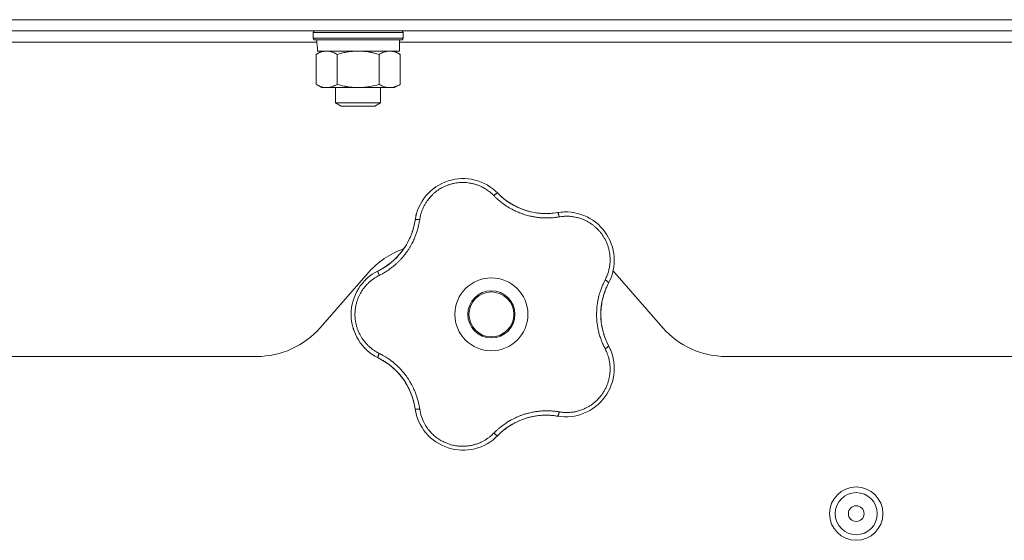
# Model space of a CAD drawing. Units: millimetres. Extents: x 0 to 21052, y -4 to 7425.
# Drawn here: x 12106 to 12281, y 5733 to 5825 of the extents above; entities that cross this region are included whole.
import ezdxf

# ---------------------------------------------------------------- set-up
doc = ezdxf.new("R2010")
doc.units = ezdxf.units.MM
doc.linetypes.add('K5LT_THIN', pattern=[0])
doc.layers.add('R', color=1, linetype='Continuous', true_color=0xff0000)
doc.layers.add('WELDING', color=7, linetype='Continuous', true_color=0xffffff)

msp = doc.modelspace()

# ---------------------------------------------------------------- linework, layer by layer
at = {"layer": 'R', "color": 7, "linetype": 'K5LT_THIN', "lineweight": 18}
for p, q in [((11930.92, 5825.35), (12753.92, 5825.35)), ((12657.82, 5825.35), (12027.02, 5825.35)), ((12657.82, 5823.35), (12027.02, 5823.35)), ((12158.17, 5823.05), (12158.35, 5823.35)), ((12158.17, 5822.05), (12158.17, 5823.05)), ((12158.17, 5823.05), (12166.17, 5823.05)), ((12166.17, 5823.05), (12174.17, 5823.05)), ((12174.17, 5823.05), (12174, 5823.35)), ((12174.17, 5822.05), (12174.17, 5823.05)), ((12158.84, 5821.35), (12028.92, 5821.35)), ((12158.17, 5822.05), (12158.35, 5821.75)), ((12158.17, 5822.05), (12166.17, 5822.05)), ((12158.35, 5821.75), (12166.17, 5821.75)), ((12166.17, 5822.05), (12174.17, 5822.05)), ((12166.17, 5821.75), (12174, 5821.75)), ((12173.57, 5819.75), (12173.57, 5821.75)), ((12335.09, 5821.35), (12173.57, 5821.35)), ((12174.17, 5822.05), (12174, 5821.75)), ((12158.67, 5819.17), (12159.67, 5819.75)), ((12158.67, 5813.83), (12158.67, 5819.17)), ((12158.95, 5819.75), (12173.57, 5819.75)), ((12162.42, 5813.83), (12162.42, 5819.17)), ((12169.93, 5813.83), (12169.93, 5819.17)), ((12173.68, 5819.17), (12172.67, 5819.75)), ((12173.68, 5813.83), (12173.68, 5819.17)), ((12158.67, 5813.83), (12159.67, 5813.25)), ((12173.68, 5813.83), (12172.67, 5813.25)), ((12160.55, 5813.25), (12159.67, 5813.25)), ((12166.17, 5813.25), (12160.55, 5813.25)), ((12162.17, 5813.25), (12162.17, 5810.52)), ((12171.8, 5813.25), (12166.17, 5813.25)), ((12170.17, 5813.25), (12170.17, 5810.52)), ((12172.67, 5813.25), (12171.8, 5813.25)), ((12162.17, 5810.52), (12163.17, 5809.95)), ((12170.17, 5810.52), (12162.17, 5810.52)), ((12170.17, 5810.52), (12169.17, 5809.95)), ((12169.17, 5809.95), (12163.17, 5809.95)), ((12167.94, 5780.23), (12159.41, 5770.47)), ((12220.44, 5770.47), (12211.91, 5780.23)), ((12148.12, 5765.35), (12014.92, 5765.35)), ((12453.12, 5765.35), (12231.73, 5765.35))]:
    msp.add_line(p, q, dxfattribs=at)
for centre, radius in [((12189.92, 5772.85), 6.5), ((12189.92, 5772.85), 4.2), ((12189.92, 5772.85), 4), ((12254.92, 5737.35), 4.75), ((12254.92, 5737.35), 3.75), ((12254.92, 5737.35), 1.4)]:
    msp.add_circle(centre, radius, dxfattribs=at)
for centre, radius, start, end in [((12184.87, 5788.4), 8.64, 44.2391, 171.7609), ((12199.66, 5802.81), 12, 224.2391, 227.3983), ((12199.66, 5802.81), 12, 227.3983, 279.7609), ((12203.16, 5782.46), 8.64, 332.2391, 99.7609), ((12164.44, 5791.36), 12, 299.3983, 351.7609), ((12179.23, 5770.35), 15, 109.2239, 138.8141), ((12173.57, 5772.85), 8.64, 116.2391, 243.7609), ((12164.44, 5791.36), 12, 296.2391, 299.3983), ((12200.62, 5770.35), 15, 41.1859, 42.9813), ((12221.42, 5772.85), 12, 152.2391, 207.7609), ((12148.12, 5780.35), 15, 270, 318.8141), ((12231.73, 5780.35), 15, 221.1859, 270), ((12203.16, 5763.23), 8.64, 260.2391, 27.7609), ((12164.44, 5754.33), 12, 11.3983, 63.7609), ((12164.44, 5754.33), 12, 8.2391, 11.3983), ((12184.87, 5757.29), 8.64, 188.2391, 315.7609), ((12199.66, 5742.89), 12, 83.3983, 135.7609), ((12199.66, 5742.89), 12, 80.2391, 83.3983)]:
    msp.add_arc(centre, radius, start, end, dxfattribs=at)
msp.add_ellipse((12166.17, 5823.75), major_axis=(0, 18.29), ratio=0.40452, start_param=-4.60284, end_param=-4.491949, dxfattribs=at)
at = {"layer": 'WELDING', "color": 7, "linetype": 'K5LT_THIN', "lineweight": 18}
for points, knots in [([(12160.55, 5819.75), (12160.44, 5819.75), (12160.23, 5819.74), (12159.89, 5819.68), (12159.37, 5819.53), (12158.95, 5819.33), (12158.67, 5819.17)], [0, 0, 0, 0, 1.168741, 2.328002, 3.738791, 7, 7, 7, 7]), ([(12162.42, 5819.17), (12162.21, 5819.29), (12161.9, 5819.45), (12161.47, 5819.6), (12161.16, 5819.69), (12160.85, 5819.74), (12160.64, 5819.75), (12160.55, 5819.75)], [0, 0, 0, 0, 2.763221, 4.094984, 5.429703, 6.74369, 8, 8, 8, 8]), ([(12166.18, 5819.75), (12166.05, 5819.75), (12165.78, 5819.74), (12165.37, 5819.72), (12164.93, 5819.68), (12164.5, 5819.63), (12163.93, 5819.54), (12163.23, 5819.39), (12162.69, 5819.24), (12162.42, 5819.17)], [0, 0, 0, 0, 0.973101, 2.122129, 3.26984, 4.419275, 5.559552, 7.786529, 10, 10, 10, 10]), ([(12169.93, 5819.17), (12169.66, 5819.24), (12169.29, 5819.34), (12168.71, 5819.47), (12168.23, 5819.57), (12167.78, 5819.64), (12167.33, 5819.69), (12166.84, 5819.73), (12166.41, 5819.75), (12166.18, 5819.75)], [0, 0, 0, 0, 2.226028, 3.002656, 4.662571, 6.078432, 6.586555, 8.162633, 10, 10, 10, 10]), ([(12173.68, 5819.17), (12173.5, 5819.27), (12173.21, 5819.42), (12172.83, 5819.57), (12172.6, 5819.64), (12172.38, 5819.69), (12172.15, 5819.73), (12171.87, 5819.75), (12171.62, 5819.74), (12171.4, 5819.72), (12171.18, 5819.68), (12170.97, 5819.63), (12170.68, 5819.54), (12170.33, 5819.39), (12170.06, 5819.24), (12169.93, 5819.17)], [0, 0, 0, 0, 2.402098, 3.730014, 4.86269, 5.269184, 6.530032, 7.866512, 8.778571, 9.697781, 10.615939, 11.535476, 12.447686, 14.229245, 16, 16, 16, 16]), ([(12158.67, 5813.83), (12158.91, 5813.69), (12159.27, 5813.51), (12159.72, 5813.36), (12160.03, 5813.29), (12160.3, 5813.25), (12160.47, 5813.25), (12160.55, 5813.25)], [0, 0, 0, 0, 3.216061, 4.562172, 5.854443, 7.091223, 8, 8, 8, 8]), ([(12160.55, 5813.25), (12160.65, 5813.25), (12160.85, 5813.26), (12161.19, 5813.31), (12161.71, 5813.46), (12162.13, 5813.66), (12162.42, 5813.83)], [0, 0, 0, 0, 1.115876, 2.250975, 3.703525, 7, 7, 7, 7]), ([(12162.42, 5813.83), (12162.84, 5813.71), (12163.47, 5813.55), (12164.32, 5813.39), (12164.95, 5813.31), (12165.57, 5813.26), (12165.98, 5813.25), (12166.17, 5813.25)], [0, 0, 0, 0, 2.763221, 4.094984, 5.429703, 6.74369, 8, 8, 8, 8]), ([(12166.17, 5813.25), (12166.39, 5813.25), (12166.81, 5813.26), (12167.49, 5813.32), (12168.53, 5813.47), (12169.36, 5813.66), (12169.93, 5813.83)], [0, 0, 0, 0, 1.168741, 2.328002, 3.738791, 7, 7, 7, 7]), ([(12169.93, 5813.83), (12170.14, 5813.71), (12170.45, 5813.55), (12170.88, 5813.39), (12171.19, 5813.31), (12171.5, 5813.26), (12171.7, 5813.25), (12171.8, 5813.25)], [0, 0, 0, 0, 2.763221, 4.094984, 5.429703, 6.74369, 8, 8, 8, 8]), ([(12171.8, 5813.25), (12171.91, 5813.25), (12172.12, 5813.26), (12172.46, 5813.32), (12172.98, 5813.47), (12173.4, 5813.66), (12173.68, 5813.83)], [0, 0, 0, 0, 1.168741, 2.328002, 3.738791, 7, 7, 7, 7]), ([(12190.35, 5794.01), (12190.22, 5794.14), (12189.96, 5794.39), (12189.57, 5794.72), (12189.21, 5794.98), (12188.88, 5795.19), (12188.55, 5795.39), (12188.18, 5795.58), (12187.75, 5795.77), (12187.24, 5795.96), (12186.66, 5796.13), (12186.07, 5796.25), (12185.5, 5796.32), (12184.96, 5796.35), (12184.45, 5796.35), (12183.93, 5796.3), (12183.39, 5796.22), (12182.81, 5796.09), (12182.23, 5795.92), (12181.7, 5795.71), (12181.26, 5795.49), (12180.89, 5795.29), (12180.59, 5795.1), (12180.33, 5794.92), (12180.1, 5794.76), (12179.89, 5794.59), (12179.69, 5794.42), (12179.49, 5794.24), (12179.28, 5794.03), (12179.05, 5793.79), (12178.81, 5793.51), (12178.6, 5793.24), (12178.41, 5792.97), (12178.25, 5792.73), (12178.1, 5792.48), (12177.96, 5792.22), (12177.82, 5791.95), (12177.69, 5791.68), (12177.58, 5791.4), (12177.48, 5791.13), (12177.39, 5790.85), (12177.31, 5790.56), (12177.24, 5790.25), (12177.18, 5789.97), (12177.15, 5789.79), (12177.14, 5789.72)], [0, 0, 0, 0, 1.547907, 2.920879, 4.094019, 5.086768, 6.116008, 7.206638, 8.395699, 9.913838, 11.554042, 13.234437, 14.729386, 16.147269, 17.513478, 18.828893, 20.293465, 21.880846, 23.543198, 25.066026, 26.395915, 27.471611, 28.40629, 29.230313, 29.9831, 30.664651, 31.374731, 32.086551, 32.787742, 33.747533, 34.706686, 35.77289, 36.530663, 37.321274, 38.06804, 38.846227, 39.692119, 40.494637, 41.321953, 42.08247, 42.848853, 43.634128, 44.562197, 45.371012, 46, 46, 46, 46]), ([(12179.62, 5795.27), (12179.65, 5795.29), (12179.68, 5795.31), (12179.73, 5795.35), (12179.76, 5795.37), (12179.81, 5795.41), (12179.84, 5795.43), (12179.9, 5795.47), (12179.92, 5795.49), (12179.98, 5795.53), (12180.01, 5795.55), (12180.04, 5795.57)], [0, 0, 0, 0, 0.6, 0.6, 1.2, 1.2, 1.8, 1.8, 2.4, 2.4, 3, 3, 3, 3]), ([(12190.35, 5794.01), (12190.4, 5794.05), (12190.49, 5794.13), (12190.62, 5794.23), (12190.73, 5794.31), (12190.83, 5794.37), (12190.91, 5794.42), (12190.98, 5794.45), (12191.03, 5794.45), (12191.05, 5794.44), (12191.06, 5794.43)], [0, 0, 0, 0, 1.621438, 3.086299, 4.388011, 5.72784, 7.016469, 8.44594, 9.761539, 11, 11, 11, 11]), ([(12202.02, 5790.22), (12201.79, 5790.19), (12201.41, 5790.13), (12200.91, 5790.08), (12200.57, 5790.05), (12200.28, 5790.03), (12199.97, 5790.03), (12199.58, 5790.03), (12199.19, 5790.04), (12198.81, 5790.06), (12198.46, 5790.09), (12198.12, 5790.13), (12197.79, 5790.18), (12197.49, 5790.23), (12197.02, 5790.32), (12196.49, 5790.44), (12195.88, 5790.61), (12195.4, 5790.78), (12194.94, 5790.95), (12194.55, 5791.11), (12194.21, 5791.26), (12193.91, 5791.41), (12193.61, 5791.56), (12193.34, 5791.71), (12193.07, 5791.86), (12192.77, 5792.05), (12192.39, 5792.29), (12191.88, 5792.66), (12191.31, 5793.11), (12190.77, 5793.58), (12190.48, 5793.88), (12190.35, 5794.01)], [0, 0, 0, 0, 1.718167, 2.959506, 3.752744, 4.320463, 5.165508, 6.13812, 7.240659, 8.120264, 8.982141, 9.84107, 10.68392, 11.453849, 12.133712, 14.272714, 15.520951, 16.887763, 18.096277, 19.194412, 20.005062, 20.870988, 21.730148, 22.457498, 23.182243, 24.033053, 25.143393, 26.584198, 28.798673, 30.65723, 32, 32, 32, 32]), ([(12191.53, 5793.97), (12191.8, 5793.73), (12192.07, 5793.5), (12192.69, 5793.02), (12193.04, 5792.78), (12193.77, 5792.34), (12194.15, 5792.14), (12194.92, 5791.77), (12195.32, 5791.61), (12196.19, 5791.31), (12196.66, 5791.18), (12197.14, 5791.07)], [0, 0, 0, 0, 6.467769, 6.467769, 14.067769, 14.067769, 21.667769, 21.667769, 29.267769, 29.267769, 38, 38, 38, 38]), ([(12191.54, 5793.97), (12191.64, 5793.87), (12191.75, 5793.78), (12191.98, 5793.58), (12192.09, 5793.49), (12192.32, 5793.31), (12192.44, 5793.22), (12192.68, 5793.04), (12192.8, 5792.96), (12193.05, 5792.79), (12193.17, 5792.71), (12193.3, 5792.63)], [0, 0, 0, 0, 4, 4, 8, 8, 12, 12, 16, 16, 20, 20, 20, 20]), ([(12201.69, 5790.98), (12201.71, 5790.98), (12201.73, 5790.97), (12201.78, 5790.93), (12201.82, 5790.85), (12201.86, 5790.76), (12201.9, 5790.65), (12201.94, 5790.51), (12201.98, 5790.37), (12202.01, 5790.27), (12202.02, 5790.22)], [0, 0, 0, 0, 1.621427, 3.086268, 4.387968, 5.727789, 7.01642, 8.445896, 9.76151, 11, 11, 11, 11]), ([(12202.35, 5791.07), (12202.36, 5791.07), (12202.36, 5791.07), (12202.38, 5791.07), (12202.38, 5791.07), (12202.4, 5791.07), (12202.41, 5791.07), (12202.43, 5791.07), (12202.43, 5791.07), (12202.45, 5791.08), (12202.46, 5791.08), (12202.48, 5791.08), (12202.5, 5791.08), (12202.54, 5791.08), (12202.57, 5791.08), (12202.6, 5791.09)], [0, 0, 0, 0, 0.267288, 0.267288, 0.534576, 0.534576, 0.839786, 0.839786, 1.144995, 1.144995, 1.450204, 1.450204, 2.050204, 2.050204, 3, 3, 3, 3]), ([(12177.14, 5789.72), (12177.1, 5789.46), (12177.02, 5789.02), (12176.91, 5788.49), (12176.81, 5788.13), (12176.73, 5787.84), (12176.64, 5787.54), (12176.53, 5787.21), (12176.41, 5786.9), (12176.28, 5786.58), (12176.13, 5786.23), (12175.96, 5785.85), (12175.75, 5785.44), (12175.52, 5785.02), (12175.25, 5784.57), (12174.97, 5784.15), (12174.68, 5783.74), (12174.37, 5783.34), (12174.03, 5782.94), (12173.68, 5782.55), (12173.32, 5782.19), (12172.96, 5781.85), (12172.61, 5781.54), (12172.22, 5781.23), (12171.75, 5780.87), (12171.17, 5780.48), (12170.55, 5780.11), (12170.13, 5779.89), (12169.93, 5779.79)], [0, 0, 0, 0, 1.817349, 3.056387, 3.728657, 4.348504, 5.109782, 5.915676, 6.67712, 7.426842, 8.250117, 9.264083, 10.211416, 11.373776, 12.510973, 13.7579, 14.782653, 15.975674, 17.163136, 18.347873, 19.505889, 20.608274, 21.70244, 22.676394, 24.020369, 25.749851, 27.48879, 29, 29, 29, 29]), ([(12177.14, 5789.72), (12177.08, 5789.72), (12176.95, 5789.73), (12176.79, 5789.74), (12176.65, 5789.74), (12176.54, 5789.73), (12176.44, 5789.72), (12176.37, 5789.7), (12176.33, 5789.67), (12176.32, 5789.65), (12176.32, 5789.64)], [0, 0, 0, 0, 1.621432, 3.086279, 4.387981, 5.727803, 7.016433, 8.445905, 9.761515, 11, 11, 11, 11]), ([(12176.44, 5790.29), (12176.44, 5790.33), (12176.45, 5790.36), (12176.47, 5790.43), (12176.48, 5790.47), (12176.49, 5790.53), (12176.5, 5790.57), (12176.52, 5790.62), (12176.52, 5790.64), (12176.53, 5790.66), (12176.53, 5790.67), (12176.53, 5790.68), (12176.53, 5790.68), (12176.54, 5790.7), (12176.54, 5790.71), (12176.55, 5790.75), (12176.56, 5790.78), (12176.57, 5790.81)], [0, 0, 0, 0, 0.8, 0.8, 1.6, 1.6, 2.4, 2.4, 2.843767, 2.843767, 2.90728, 2.90728, 3.034304, 3.034304, 3.288353, 3.288353, 4, 4, 4, 4]), ([(12201, 5790.88), (12200.79, 5790.86), (12200.58, 5790.84), (12200.16, 5790.81), (12199.94, 5790.81), (12199.52, 5790.8), (12199.3, 5790.81), (12198.88, 5790.83), (12198.66, 5790.85), (12198.24, 5790.89), (12198.02, 5790.92), (12197.81, 5790.95)], [0, 0, 0, 0, 2.4, 2.4, 4.8, 4.8, 7.2, 7.2, 9.6, 9.6, 12, 12, 12, 12]), ([(12210.18, 5778.98), (12210.28, 5779.18), (12210.41, 5779.46), (12210.56, 5779.81), (12210.64, 5780.05), (12210.72, 5780.28), (12210.8, 5780.54), (12210.88, 5780.85), (12210.95, 5781.21), (12211.02, 5781.63), (12211.06, 5782.05), (12211.07, 5782.44), (12211.07, 5782.81), (12211.05, 5783.15), (12211.02, 5783.49), (12210.98, 5783.78), (12210.93, 5784.07), (12210.87, 5784.36), (12210.79, 5784.66), (12210.7, 5784.96), (12210.6, 5785.25), (12210.49, 5785.55), (12210.36, 5785.83), (12210.23, 5786.1), (12210.1, 5786.34), (12209.97, 5786.57), (12209.82, 5786.81), (12209.66, 5787.05), (12209.48, 5787.29), (12209.29, 5787.53), (12209.1, 5787.75), (12208.92, 5787.95), (12208.73, 5788.14), (12208.55, 5788.31), (12208.36, 5788.47), (12208.17, 5788.63), (12207.96, 5788.79), (12207.72, 5788.96), (12207.47, 5789.13), (12207.21, 5789.29), (12206.96, 5789.43), (12206.71, 5789.55), (12206.44, 5789.68), (12206.15, 5789.8), (12205.8, 5789.93), (12205.44, 5790.04), (12205.04, 5790.14), (12204.65, 5790.22), (12204.23, 5790.28), (12203.84, 5790.32), (12203.46, 5790.33), (12203.1, 5790.33), (12202.75, 5790.31), (12202.38, 5790.27), (12202.14, 5790.23), (12202.02, 5790.22)], [0, 0, 0, 0, 2.174748, 3.04898, 3.778111, 4.610494, 5.525598, 6.443785, 7.7062, 9.115637, 10.620278, 11.852207, 12.928367, 14.178047, 15.242572, 16.212608, 17.064465, 18.048667, 19.080265, 20.074363, 21.083203, 22.103384, 23.165776, 24.108575, 25.021514, 25.783242, 26.716525, 27.650961, 28.63816, 29.595772, 30.558764, 31.475525, 32.297601, 33.104376, 33.895851, 34.629272, 35.509873, 36.478076, 37.496724, 38.460433, 39.42878, 40.339519, 41.170324, 42.282874, 43.432627, 44.782978, 45.977962, 47.387292, 48.759493, 50.088853, 51.276423, 52.410283, 53.59299, 54.789562, 56, 56, 56, 56]), ([(12208.22, 5789.47), (12208.24, 5789.45), (12208.27, 5789.43), (12208.32, 5789.4), (12208.34, 5789.38), (12208.41, 5789.33), (12208.44, 5789.3), (12208.48, 5789.27)], [1.06603, 1.06603, 1.06603, 1.06603, 1.613964, 1.613964, 2.213964, 2.213964, 3, 3, 3, 3]), ([(12176.2, 5788.96), (12176.15, 5788.75), (12176.11, 5788.54), (12176, 5788.13), (12175.94, 5787.93), (12175.81, 5787.52), (12175.74, 5787.32), (12175.59, 5786.92), (12175.51, 5786.72), (12175.33, 5786.33), (12175.24, 5786.13), (12175.15, 5785.94)], [0, 0, 0, 0, 2.4, 2.4, 4.8, 4.8, 7.2, 7.2, 9.6, 9.6, 12, 12, 12, 12]), ([(12170.33, 5780.91), (12170.64, 5781.08), (12170.95, 5781.27), (12171.59, 5781.72), (12171.93, 5781.98), (12172.57, 5782.53), (12172.88, 5782.82), (12173.47, 5783.45), (12173.75, 5783.77), (12174.3, 5784.51), (12174.57, 5784.92), (12174.82, 5785.34)], [0, 0, 0, 0, 6.467769, 6.467769, 14.067769, 14.067769, 21.667769, 21.667769, 29.267769, 29.267769, 38, 38, 38, 38]), ([(12169.93, 5779.79), (12169.9, 5779.85), (12169.86, 5779.97), (12169.8, 5780.12), (12169.76, 5780.25), (12169.73, 5780.36), (12169.71, 5780.46), (12169.71, 5780.53), (12169.72, 5780.58), (12169.74, 5780.59), (12169.75, 5780.6)], [0, 0, 0, 0, 1.621438, 3.086299, 4.388011, 5.72784, 7.016469, 8.44594, 9.761539, 11, 11, 11, 11]), ([(12170.33, 5780.91), (12170.46, 5780.98), (12170.59, 5781.05), (12170.84, 5781.21), (12170.96, 5781.29), (12171.21, 5781.45), (12171.33, 5781.54), (12171.57, 5781.71), (12171.69, 5781.8), (12171.92, 5781.98), (12172.04, 5782.07), (12172.15, 5782.17)], [0, 0, 0, 0, 4, 4, 8, 8, 12, 12, 16, 16, 20, 20, 20, 20]), ([(12169.93, 5779.79), (12169.8, 5779.72), (12169.58, 5779.6), (12169.29, 5779.44), (12169.08, 5779.3), (12168.91, 5779.19), (12168.74, 5779.06), (12168.55, 5778.92), (12168.35, 5778.76), (12168.15, 5778.58), (12167.94, 5778.38), (12167.72, 5778.16), (12167.52, 5777.94), (12167.32, 5777.7), (12167.12, 5777.45), (12166.94, 5777.18), (12166.77, 5776.92), (12166.62, 5776.66), (12166.48, 5776.41), (12166.35, 5776.16), (12166.23, 5775.88), (12166.12, 5775.62), (12166.03, 5775.36), (12165.94, 5775.1), (12165.86, 5774.8), (12165.79, 5774.48), (12165.73, 5774.17), (12165.68, 5773.87), (12165.64, 5773.55), (12165.62, 5773.23), (12165.61, 5772.9), (12165.61, 5772.59), (12165.63, 5772.29), (12165.65, 5772.03), (12165.69, 5771.78), (12165.73, 5771.52), (12165.78, 5771.26), (12165.84, 5770.99), (12165.9, 5770.74), (12165.98, 5770.49), (12166.07, 5770.21), (12166.19, 5769.92), (12166.31, 5769.62), (12166.44, 5769.35), (12166.58, 5769.1), (12166.71, 5768.87), (12166.86, 5768.62), (12167.02, 5768.39), (12167.19, 5768.16), (12167.37, 5767.93), (12167.56, 5767.71), (12167.77, 5767.48), (12167.98, 5767.27), (12168.2, 5767.07), (12168.42, 5766.88), (12168.64, 5766.7), (12168.86, 5766.54), (12169.09, 5766.39), (12169.33, 5766.23), (12169.61, 5766.07), (12169.82, 5765.96), (12169.93, 5765.9)], [0, 0, 0, 0, 1.588639, 2.790017, 3.617953, 4.280461, 5.06279, 5.928768, 6.896656, 7.822876, 8.914545, 9.990874, 11.089442, 12.215225, 13.372546, 14.556227, 15.704728, 16.771053, 17.742934, 18.793793, 19.847068, 20.953932, 21.812761, 22.785209, 23.97148, 25.161508, 26.276773, 27.368617, 28.435051, 29.691439, 30.787896, 32.000272, 33.01457, 33.985809, 34.85019, 35.757628, 36.766418, 37.732537, 38.605019, 39.556879, 40.578799, 41.775122, 42.920669, 44.052569, 45.009762, 45.98823, 46.982366, 48.058977, 49.035494, 50.076125, 51.16909, 52.281514, 53.372808, 54.442974, 55.502486, 56.519577, 57.494248, 58.438954, 59.482733, 60.625584, 62, 62, 62, 62]), ([(12210.18, 5766.71), (12210.09, 5766.89), (12209.94, 5767.21), (12209.75, 5767.61), (12209.63, 5767.9), (12209.53, 5768.14), (12209.44, 5768.4), (12209.32, 5768.73), (12209.2, 5769.11), (12209.09, 5769.51), (12209, 5769.88), (12208.93, 5770.22), (12208.87, 5770.53), (12208.82, 5770.83), (12208.77, 5771.14), (12208.73, 5771.5), (12208.7, 5771.91), (12208.67, 5772.34), (12208.66, 5772.79), (12208.67, 5773.24), (12208.69, 5773.7), (12208.73, 5774.14), (12208.78, 5774.59), (12208.84, 5774.99), (12208.91, 5775.37), (12208.98, 5775.73), (12209.07, 5776.12), (12209.21, 5776.6), (12209.4, 5777.2), (12209.65, 5777.86), (12209.92, 5778.47), (12210.1, 5778.83), (12210.18, 5778.98)], [0, 0, 0, 0, 1.568754, 2.720468, 3.455143, 4.035071, 4.71873, 5.627142, 6.775192, 7.861294, 8.865708, 9.696051, 10.534933, 11.28107, 12.026502, 12.960996, 14.039707, 15.189044, 16.292287, 17.523288, 18.661527, 19.887641, 20.934128, 22.100995, 23.034804, 23.918107, 24.890527, 26.155969, 27.787244, 29.869403, 31.645946, 33, 33, 33, 33]), ([(12210.81, 5778.44), (12210.81, 5778.45), (12210.81, 5778.48), (12210.78, 5778.53), (12210.73, 5778.59), (12210.65, 5778.66), (12210.55, 5778.74), (12210.44, 5778.82), (12210.31, 5778.9), (12210.22, 5778.96), (12210.18, 5778.98)], [0, 0, 0, 0, 1.621432, 3.086277, 4.387982, 5.727798, 7.016418, 8.445869, 9.761486, 11, 11, 11, 11]), ([(12210.51, 5777.84), (12210.37, 5777.52), (12210.23, 5777.19), (12209.97, 5776.45), (12209.85, 5776.04), (12209.65, 5775.21), (12209.58, 5774.79), (12209.47, 5773.94), (12209.44, 5773.52), (12209.42, 5772.6), (12209.44, 5772.11), (12209.49, 5771.62)], [0, 0, 0, 0, 6.467769, 6.467769, 14.067769, 14.067769, 21.667769, 21.667769, 29.267769, 29.267769, 38, 38, 38, 38]), ([(12210.51, 5777.84), (12210.45, 5777.71), (12210.39, 5777.57), (12210.28, 5777.3), (12210.23, 5777.17), (12210.12, 5776.89), (12210.08, 5776.75), (12209.98, 5776.47), (12209.94, 5776.33), (12209.86, 5776.04), (12209.82, 5775.9), (12209.78, 5775.75)], [0, 0, 0, 0, 4, 4, 8, 8, 12, 12, 16, 16, 20, 20, 20, 20]), ([(12165.41, 5769.98), (12165.4, 5770.01), (12165.39, 5770.04), (12165.37, 5770.11), (12165.36, 5770.14), (12165.34, 5770.2), (12165.33, 5770.24), (12165.31, 5770.3), (12165.3, 5770.33), (12165.28, 5770.4), (12165.27, 5770.43), (12165.26, 5770.46)], [0, 0, 0, 0, 0.6, 0.6, 1.2, 1.2, 1.8, 1.8, 2.4, 2.4, 3, 3, 3, 3]), ([(12210.5, 5767.88), (12210.41, 5768.08), (12210.33, 5768.27), (12210.17, 5768.67), (12210.1, 5768.87), (12209.97, 5769.27), (12209.91, 5769.48), (12209.79, 5769.89), (12209.74, 5770.1), (12209.65, 5770.52), (12209.61, 5770.73), (12209.58, 5770.94)], [0, 0, 0, 0, 2.4, 2.4, 4.8, 4.8, 7.2, 7.2, 9.6, 9.6, 12, 12, 12, 12]), ([(12202.02, 5755.48), (12202.22, 5755.45), (12202.52, 5755.41), (12202.92, 5755.37), (12203.23, 5755.36), (12203.55, 5755.37), (12203.91, 5755.38), (12204.27, 5755.42), (12204.64, 5755.48), (12204.96, 5755.54), (12205.27, 5755.61), (12205.61, 5755.7), (12205.97, 5755.83), (12206.33, 5755.97), (12206.63, 5756.1), (12206.91, 5756.24), (12207.16, 5756.38), (12207.42, 5756.53), (12207.67, 5756.69), (12207.92, 5756.87), (12208.17, 5757.06), (12208.41, 5757.26), (12208.63, 5757.46), (12208.85, 5757.68), (12209.07, 5757.91), (12209.28, 5758.15), (12209.48, 5758.4), (12209.66, 5758.65), (12209.83, 5758.9), (12209.99, 5759.15), (12210.14, 5759.42), (12210.29, 5759.71), (12210.43, 5760.02), (12210.55, 5760.31), (12210.66, 5760.61), (12210.75, 5760.9), (12210.84, 5761.2), (12210.9, 5761.5), (12210.96, 5761.79), (12211, 5762.06), (12211.04, 5762.35), (12211.06, 5762.68), (12211.08, 5763.07), (12211.07, 5763.44), (12211.04, 5763.79), (12211.01, 5764.1), (12210.96, 5764.43), (12210.9, 5764.75), (12210.82, 5765.05), (12210.75, 5765.33), (12210.66, 5765.59), (12210.57, 5765.85), (12210.47, 5766.12), (12210.33, 5766.41), (12210.23, 5766.61), (12210.18, 5766.71)], [0, 0, 0, 0, 1.973984, 3.002978, 3.974719, 5.07224, 6.145189, 7.470397, 8.686772, 9.760974, 10.664798, 11.802207, 13.145326, 14.429491, 15.551218, 16.428266, 17.425557, 18.344501, 19.312154, 20.290379, 21.335816, 22.365554, 23.329596, 24.261979, 25.352516, 26.359735, 27.416764, 28.357821, 29.348271, 30.345022, 31.272446, 32.39695, 33.423987, 34.548064, 35.457204, 36.503669, 37.515537, 38.514198, 39.480343, 40.367032, 41.174265, 42.343338, 43.614905, 44.966529, 45.968922, 46.98141, 48.092282, 49.180455, 50.222325, 51.133538, 52.00264, 52.853237, 53.80648, 54.8554, 56, 56, 56, 56]), ([(12210.81, 5767.26), (12210.81, 5767.25), (12210.81, 5767.22), (12210.78, 5767.16), (12210.73, 5767.1), (12210.65, 5767.03), (12210.55, 5766.96), (12210.44, 5766.87), (12210.31, 5766.79), (12210.22, 5766.74), (12210.18, 5766.71)], [0, 0, 0, 0, 1.621427, 3.086268, 4.387968, 5.727789, 7.01642, 8.445896, 9.76151, 11, 11, 11, 11]), ([(12211.1, 5766.64), (12211.1, 5766.64), (12211.1, 5766.63), (12211.11, 5766.62), (12211.11, 5766.61), (12211.12, 5766.6), (12211.12, 5766.59), (12211.13, 5766.58), (12211.13, 5766.57), (12211.13, 5766.56), (12211.14, 5766.55), (12211.15, 5766.53), (12211.15, 5766.52), (12211.17, 5766.48), (12211.18, 5766.45), (12211.19, 5766.43)], [0.265791, 0.265791, 0.265791, 0.265791, 0.494398, 0.494398, 0.748775, 0.748775, 1.003151, 1.003151, 1.257528, 1.257528, 1.511905, 1.511905, 2.111905, 2.111905, 3, 3, 3, 3]), ([(12169.17, 5765.41), (12169.14, 5765.43), (12169.1, 5765.45), (12169.04, 5765.48), (12169.01, 5765.5), (12168.95, 5765.54), (12168.92, 5765.56), (12168.86, 5765.6), (12168.83, 5765.62), (12168.77, 5765.66), (12168.74, 5765.68), (12168.71, 5765.7)], [0, 0, 0, 0, 0.8, 0.8, 1.6, 1.6, 2.4, 2.4, 3.2, 3.2, 4, 4, 4, 4]), ([(12169.93, 5765.9), (12169.9, 5765.84), (12169.86, 5765.73), (12169.8, 5765.58), (12169.76, 5765.45), (12169.73, 5765.33), (12169.71, 5765.24), (12169.71, 5765.17), (12169.72, 5765.12), (12169.74, 5765.1), (12169.75, 5765.1)], [0, 0, 0, 0, 1.621432, 3.086279, 4.387981, 5.727803, 7.016433, 8.445905, 9.761515, 11, 11, 11, 11]), ([(12169.93, 5765.9), (12170.16, 5765.78), (12170.54, 5765.58), (12170.99, 5765.32), (12171.29, 5765.13), (12171.51, 5764.99), (12171.74, 5764.83), (12172, 5764.64), (12172.27, 5764.43), (12172.53, 5764.22), (12172.8, 5763.99), (12173.09, 5763.73), (12173.38, 5763.45), (12173.66, 5763.16), (12173.96, 5762.83), (12174.28, 5762.46), (12174.62, 5762.04), (12174.93, 5761.61), (12175.22, 5761.17), (12175.46, 5760.77), (12175.7, 5760.35), (12175.92, 5759.93), (12176.13, 5759.48), (12176.31, 5759.06), (12176.49, 5758.59), (12176.68, 5758.04), (12176.87, 5757.37), (12177.03, 5756.67), (12177.11, 5756.2), (12177.14, 5755.98)], [0, 0, 0, 0, 1.806077, 3.048242, 3.738576, 4.289577, 4.945781, 5.732086, 6.560273, 7.339946, 8.109559, 9.081413, 10.032724, 10.913863, 11.922242, 13.128842, 14.39851, 15.694166, 16.859167, 18.073259, 19.003483, 20.205465, 21.344269, 22.468443, 23.482152, 24.86412, 26.644959, 28.428316, 30, 30, 30, 30]), ([(12170.36, 5764.77), (12170.55, 5764.67), (12170.73, 5764.56), (12171.09, 5764.33), (12171.26, 5764.21), (12171.61, 5763.96), (12171.78, 5763.83), (12172.11, 5763.56), (12172.28, 5763.42), (12172.6, 5763.14), (12172.75, 5762.99), (12172.9, 5762.84)], [0, 0, 0, 0, 2.4, 2.4, 4.8, 4.8, 7.2, 7.2, 9.6, 9.6, 12, 12, 12, 12]), ([(12176.2, 5756.7), (12176.13, 5757.05), (12176.05, 5757.4), (12175.82, 5758.15), (12175.68, 5758.55), (12175.35, 5759.34), (12175.17, 5759.72), (12174.76, 5760.47), (12174.53, 5760.84), (12174.01, 5761.59), (12173.7, 5761.98), (12173.37, 5762.34)], [0, 0, 0, 0, 6.467769, 6.467769, 14.067769, 14.067769, 21.667769, 21.667769, 29.267769, 29.267769, 38, 38, 38, 38]), ([(12176.2, 5756.7), (12176.17, 5756.85), (12176.14, 5756.99), (12176.07, 5757.28), (12176.04, 5757.42), (12175.96, 5757.71), (12175.92, 5757.85), (12175.83, 5758.13), (12175.78, 5758.27), (12175.68, 5758.55), (12175.62, 5758.69), (12175.57, 5758.82)], [0, 0, 0, 0, 4, 4, 8, 8, 12, 12, 16, 16, 20, 20, 20, 20]), ([(12177.14, 5755.98), (12177.08, 5755.97), (12176.95, 5755.96), (12176.79, 5755.95), (12176.65, 5755.96), (12176.54, 5755.96), (12176.44, 5755.98), (12176.37, 5756), (12176.33, 5756.02), (12176.32, 5756.04), (12176.32, 5756.05)], [0, 0, 0, 0, 1.621438, 3.086299, 4.388011, 5.72784, 7.016469, 8.44594, 9.761539, 11, 11, 11, 11]), ([(12177.14, 5755.98), (12177.22, 5755.53), (12177.4, 5754.68), (12177.89, 5753.55), (12178.44, 5752.64), (12179.03, 5751.9), (12179.67, 5751.27), (12180.37, 5750.72), (12181.1, 5750.28), (12181.79, 5749.94), (12182.42, 5749.72), (12182.92, 5749.57), (12183.33, 5749.48), (12183.67, 5749.43), (12183.98, 5749.39), (12184.26, 5749.36), (12184.55, 5749.35), (12184.87, 5749.34), (12185.21, 5749.35), (12185.53, 5749.38), (12185.86, 5749.42), (12186.19, 5749.47), (12186.52, 5749.54), (12186.83, 5749.62), (12187.1, 5749.69), (12187.34, 5749.77), (12187.59, 5749.86), (12187.9, 5749.99), (12188.26, 5750.16), (12188.68, 5750.38), (12189.1, 5750.64), (12189.52, 5750.94), (12189.88, 5751.24), (12190.16, 5751.5), (12190.3, 5751.64), (12190.35, 5751.69)], [0, 0, 0, 0, 2.918938, 5.486355, 7.702252, 9.554889, 11.44149, 13.297401, 15.096376, 16.728585, 18.107727, 19.19704, 20.01599, 20.715528, 21.341565, 21.928027, 22.474914, 23.184078, 23.877432, 24.608043, 25.202894, 25.931966, 26.674748, 27.366842, 27.924608, 28.415488, 28.941478, 29.604681, 30.47888, 31.501673, 32.570109, 33.610407, 34.742894, 35.539425, 36, 36, 36, 36]), ([(12190.35, 5751.69), (12190.51, 5751.85), (12190.8, 5752.12), (12191.16, 5752.45), (12191.43, 5752.68), (12191.65, 5752.86), (12191.89, 5753.04), (12192.19, 5753.26), (12192.5, 5753.47), (12192.81, 5753.68), (12193.11, 5753.86), (12193.42, 5754.03), (12193.71, 5754.19), (12193.98, 5754.32), (12194.26, 5754.46), (12194.59, 5754.6), (12195.01, 5754.77), (12195.5, 5754.96), (12196.03, 5755.13), (12196.55, 5755.27), (12196.99, 5755.37), (12197.36, 5755.44), (12197.69, 5755.5), (12198.02, 5755.55), (12198.36, 5755.59), (12198.72, 5755.63), (12199.18, 5755.66), (12199.81, 5755.68), (12200.57, 5755.65), (12201.34, 5755.59), (12201.81, 5755.51), (12202.02, 5755.48)], [0, 0, 0, 0, 1.727408, 2.974632, 3.768312, 4.332237, 5.132577, 6.060468, 7.124349, 8.007083, 8.876264, 9.745003, 10.597172, 11.347399, 12.000472, 12.937852, 14.052214, 15.351766, 16.862036, 18.235343, 19.406118, 20.207407, 21.061229, 21.907495, 22.709797, 23.557719, 24.669463, 26.152639, 28.388286, 30.39999, 32, 32, 32, 32]), ([(12201.04, 5754.81), (12200.68, 5754.85), (12200.33, 5754.88), (12199.54, 5754.9), (12199.12, 5754.88), (12198.27, 5754.82), (12197.85, 5754.76), (12197.01, 5754.6), (12196.59, 5754.5), (12195.71, 5754.23), (12195.25, 5754.06), (12194.8, 5753.86)], [0, 0, 0, 0, 6.467769, 6.467769, 14.067769, 14.067769, 21.667769, 21.667769, 29.267769, 29.267769, 38, 38, 38, 38]), ([(12201.04, 5754.81), (12200.89, 5754.83), (12200.75, 5754.84), (12200.45, 5754.86), (12200.3, 5754.87), (12200.01, 5754.89), (12199.86, 5754.89), (12199.57, 5754.89), (12199.42, 5754.89), (12199.12, 5754.88), (12198.97, 5754.87), (12198.83, 5754.86)], [0, 0, 0, 0, 4, 4, 8, 8, 12, 12, 16, 16, 20, 20, 20, 20]), ([(12201.69, 5754.72), (12201.71, 5754.71), (12201.73, 5754.72), (12201.78, 5754.77), (12201.82, 5754.84), (12201.86, 5754.93), (12201.9, 5755.05), (12201.94, 5755.18), (12201.98, 5755.33), (12202.01, 5755.43), (12202.02, 5755.48)], [0, 0, 0, 0, 1.621432, 3.086277, 4.387982, 5.727798, 7.016418, 8.445869, 9.761486, 11, 11, 11, 11]), ([(12191.56, 5751.75), (12191.72, 5751.89), (12191.88, 5752.03), (12192.21, 5752.3), (12192.37, 5752.43), (12192.72, 5752.68), (12192.89, 5752.8), (12193.25, 5753.04), (12193.43, 5753.15), (12193.8, 5753.37), (12193.99, 5753.47), (12194.18, 5753.57)], [0, 0, 0, 0, 2.4, 2.4, 4.8, 4.8, 7.2, 7.2, 9.6, 9.6, 12, 12, 12, 12]), ([(12190.58, 5750.81), (12190.56, 5750.78), (12190.53, 5750.76), (12190.48, 5750.71), (12190.45, 5750.69), (12190.39, 5750.64), (12190.37, 5750.62), (12190.32, 5750.59), (12190.31, 5750.57), (12190.29, 5750.56), (12190.29, 5750.56), (12190.28, 5750.55), (12190.28, 5750.55), (12190.26, 5750.54), (12190.25, 5750.53), (12190.22, 5750.5), (12190.2, 5750.48), (12190.17, 5750.46)], [0, 0, 0, 0, 0.8, 0.8, 1.6, 1.6, 2.4, 2.4, 2.843763, 2.843763, 2.90727, 2.90727, 3.034285, 3.034285, 3.288316, 3.288316, 4, 4, 4, 4]), ([(12191.06, 5751.26), (12191.05, 5751.25), (12191.03, 5751.24), (12190.96, 5751.26), (12190.89, 5751.29), (12190.8, 5751.34), (12190.7, 5751.41), (12190.58, 5751.49), (12190.47, 5751.59), (12190.39, 5751.65), (12190.35, 5751.69)], [0, 0, 0, 0, 1.621427, 3.086268, 4.387968, 5.727789, 7.01642, 8.445896, 9.76151, 11, 11, 11, 11]), ([(12185.08, 5748.65), (12185.04, 5748.65), (12185.01, 5748.65), (12184.94, 5748.65), (12184.91, 5748.65), (12184.84, 5748.65), (12184.81, 5748.65), (12184.74, 5748.65), (12184.71, 5748.65), (12184.64, 5748.65), (12184.6, 5748.65), (12184.57, 5748.65)], [0, 0, 0, 0, 0.6, 0.6, 1.2, 1.2, 1.8, 1.8, 2.4, 2.4, 3, 3, 3, 3])]:
    msp.add_open_spline(points, degree=3, knots=knots, dxfattribs=at)

doc.saveas('drawing.dxf')
